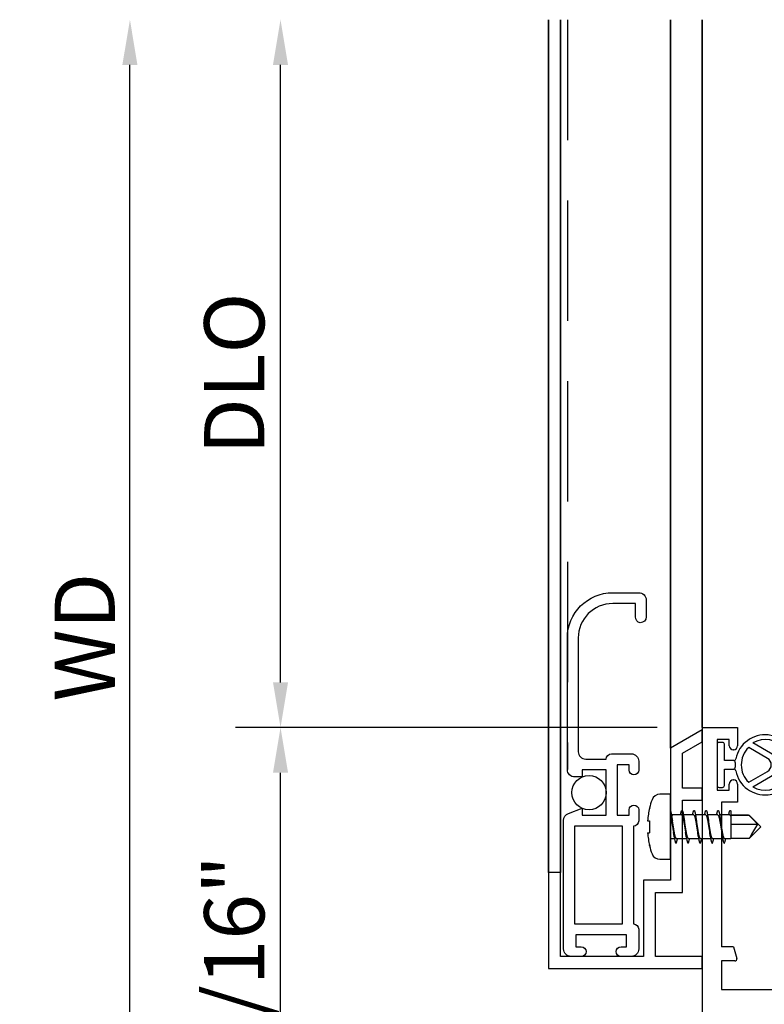
# Model space of a CAD drawing. Units: inches. Extents: x 535.7 to 623.2, y -52 to 2.5.
# Drawn here: x 569.9 to 573, y -31.3 to -27.3 of the extents above; entities that cross this region are included whole.
import ezdxf

# ---------------------------------------------------------------- set-up
doc = ezdxf.new("R2010")
doc.units = ezdxf.units.IN
doc.header["$MEASUREMENT"] = 0
doc.linetypes.add('DASHED', pattern=[0.75, 0.5, -0.25])
doc.layers.get('0').update_dxf_attribs({"color": 4})
doc.layers.add('DIME', color=2, linetype='Continuous')
doc.layers.add('SCREENS', color=4, linetype='Continuous')
doc.styles.get("Standard").update_dxf_attribs({"font": 'arial.ttf'})
doc.dimstyles.new('EXT_ON-OFF', dxfattribs={"dimscale": 2, "dimtxt": 0.125, "dimasz": 0.09375, "dimexe": 0.09375, "dimexo": 0.09375, "dimgap": 0.03125, "dimtad": 3, "dimdec": 5, "dimzin": 3, "dimdsep": 46, "dimlunit": 4, "dimtxsty": 'Standard', "dimcen": 0, "dimse2": 1, "dimazin": 0, "dimtfac": 1, "dimtdec": 5, "dimtofl": 0, "dimtmove": 0, "dimatfit": 0, "dimfxl": 1, "dimfrac": 2, "dimtolj": 1, "dimtzin": 3, "dimarcsym": 0})
doc.dimstyles.new('EXT_ON-ON', dxfattribs={"dimscale": 2, "dimtxt": 0.125, "dimasz": 0.09375, "dimexe": 0.09375, "dimexo": 0.09375, "dimgap": 0.03125, "dimtad": 3, "dimdec": 5, "dimzin": 3, "dimdsep": 46, "dimlunit": 4, "dimtxsty": 'Standard', "dimcen": 0, "dimazin": 0, "dimtfac": 1, "dimtdec": 5, "dimtofl": 0, "dimtmove": 0, "dimatfit": 0, "dimfxl": 1, "dimfrac": 2, "dimtolj": 1, "dimtzin": 3, "dimarcsym": 0})

# ---------------------------------------------------------------- blocks, each defined once
blk = doc.blocks.new('SE1')
at = {"linetype": 'Continuous'}
for p, q in [((12.079, 9.3595), (12.079, 7.1715)), ((12.079, 9.3595), (12.226, 9.3595)), ((12.226, 9.3595), (12.226, 9.284)), ((12.191, 9.3095), (12.141, 9.3095)), ((12.141, 9.3095), (12.141, 9.0995)), ((12.191, 9.284), (12.191, 9.3095)), ((12.209, 9.267), (12.208, 9.267)), ((12.191, 9.0995), (12.191, 9.125)), ((12.208, 9.142), (12.209, 9.142)), ((12.226, 9.125), (12.226, 9.0495)), ((12.141, 9.0995), (12.191, 9.0995)), ((12.226, 9.0495), (12.159, 9.0495)), ((12.159, 9.0495), (12.159, 8.4495)), ((12.209, 8.4495), (12.159, 8.4495)), ((12.209, 8.4495), (12.2221, 8.4005)), ((12.7699, 8.4005), (12.783, 8.4495)), ((12.9556, 8.4495), (12.783, 8.4495)), ((12.9687, 8.4005), (12.9556, 8.4495)), ((14.4592, 8.4495), (14.4461, 8.4005)), ((14.4592, 8.4495), (14.6318, 8.4495)), ((14.6318, 8.4495), (14.6449, 8.4005)), ((15.1927, 8.4005), (15.2058, 8.4495)), ((15.2058, 8.4495), (15.3358, 8.4495)), ((15.3358, 8.4495), (15.3358, 7.1715)), ((12.159, 8.3905), (12.159, 8.2725)), ((12.2144, 8.3905), (12.159, 8.3905)), ((12.85, 8.3905), (12.7776, 8.3905)), ((12.85, 8.2725), (12.85, 8.3905)), ((12.919, 8.2725), (12.919, 8.3905)), ((12.919, 8.3905), (12.961, 8.3905)), ((14.4538, 8.3905), (14.4958, 8.3905)), ((14.4958, 8.2725), (14.4958, 8.3905)), ((14.5648, 8.3905), (14.5648, 8.2725)), ((14.6372, 8.3905), (14.5648, 8.3905)), ((15.2738, 8.3905), (15.2004, 8.3905)), ((15.2738, 8.2725), (15.2738, 8.3905)), ((13.0334, 8.1743), (13.0864, 8.3004)), ((13.0764, 8.311), (13.0441, 8.2998)), ((14.3814, 8.1743), (14.3284, 8.3004)), ((14.3384, 8.311), (14.3707, 8.2998)), ((12.159, 8.2725), (12.85, 8.2725)), ((12.925, 8.2725), (12.919, 8.2725)), ((13.0389, 8.2962), (13.0145, 8.2676)), ((13.1165, 8.2638), (13.0584, 8.1785)), ((14.2821, 8.2725), (13.1327, 8.2725)), ((14.3564, 8.1785), (14.2983, 8.2638)), ((14.3759, 8.2962), (14.4003, 8.2676)), ((14.4898, 8.2725), (14.4958, 8.2725)), ((14.5648, 8.2725), (15.2738, 8.2725)), ((12.984, 8.2535), (12.959, 8.2535)), ((14.4308, 8.2535), (14.4558, 8.2535)), ((12.919, 8.0206), (12.919, 8.1985)), ((12.92, 8.1831), (12.92, 8.0492)), ((12.9439, 8.1988), (12.9357, 8.1988)), ((12.9418, 8.2037), (13.0191, 8.1816)), ((12.9999, 8.1677), (12.9478, 8.1978)), ((13.0191, 8.1816), (13.0185, 8.1801)), ((13.2196, 8.1958), (14.1952, 8.1958)), ((14.473, 8.2037), (14.3957, 8.1816)), ((14.3957, 8.1816), (14.3963, 8.1801)), ((14.467, 8.1978), (14.4149, 8.1677)), ((14.4791, 8.1988), (14.4709, 8.1988)), ((14.4948, 8.0492), (14.4948, 8.1831)), ((14.4958, 8.0206), (14.4958, 8.1985)), ((12.179, 8.1725), (12.179, 7.7415)), ((12.819, 8.1725), (12.179, 8.1725)), ((12.819, 7.7415), (12.819, 8.1725)), ((13.026, 8.1613), (13.0236, 8.1613)), ((13.1045, 8.088), (13.1543, 8.1612)), ((14.2605, 8.1612), (14.3103, 8.088)), ((14.3912, 8.1613), (14.3888, 8.1613)), ((14.5958, 8.1725), (14.5958, 7.7415)), ((15.2358, 8.1725), (14.5958, 8.1725)), ((15.2358, 7.7415), (15.2358, 8.1725)), ((12.9478, 8.0345), (12.9999, 8.0646)), ((13.0236, 8.0709), (13.0723, 8.0709)), ((14.3425, 8.0709), (14.3912, 8.0709)), ((14.4149, 8.0646), (14.467, 8.0345)), ((12.9357, 8.0335), (12.9439, 8.0335)), ((12.9371, 8.0103), (13.002, 8.0485)), ((13.018, 8.0485), (13.018, 7.8955)), ((14.3968, 8.0485), (14.3968, 7.8955)), ((14.4778, 8.0102), (14.4128, 8.048)), ((14.4709, 8.0335), (14.4791, 8.0335)), ((13.002, 7.8955), (12.9371, 7.9336)), ((14.4128, 7.8959), (14.4778, 7.9337)), ((12.919, 7.7455), (12.919, 7.9233)), ((12.92, 7.7609), (12.92, 7.8947)), ((12.9357, 7.9105), (12.9439, 7.9105)), ((12.9478, 7.9094), (12.9999, 7.8793)), ((14.4149, 7.8793), (14.467, 7.9094)), ((14.4709, 7.9105), (14.4791, 7.9105)), ((14.4948, 7.8947), (14.4948, 7.7609)), ((14.4958, 7.7455), (14.4958, 7.9234)), ((13.0236, 7.873), (13.0723, 7.873)), ((13.1045, 7.8559), (13.1543, 7.7827)), ((14.2605, 7.7827), (14.3103, 7.8559)), ((14.3425, 7.873), (14.3912, 7.873)), ((12.9999, 7.7763), (12.9478, 7.7462)), ((13.026, 7.7826), (13.0236, 7.7826)), ((13.0334, 7.7696), (13.0864, 7.6436)), ((14.3814, 7.7696), (14.3284, 7.6436)), ((14.3912, 7.7826), (14.3888, 7.7826)), ((14.467, 7.7462), (14.4149, 7.7763)), ((12.179, 7.7415), (12.819, 7.7415)), ((12.9439, 7.7451), (12.9357, 7.7451)), ((12.9418, 7.7402), (13.0191, 7.7623)), ((13.0191, 7.7623), (13.0185, 7.7638)), ((13.1165, 7.6801), (13.0584, 7.7654)), ((13.2196, 7.7481), (14.1952, 7.7481)), ((14.3564, 7.7654), (14.2983, 7.6801)), ((14.3957, 7.7623), (14.3963, 7.7638)), ((14.473, 7.7402), (14.3957, 7.7623)), ((14.4791, 7.7451), (14.4709, 7.7451)), ((14.5958, 7.7415), (15.2358, 7.7415)), ((12.984, 7.6905), (12.959, 7.6905)), ((14.4308, 7.6905), (14.4558, 7.6905)), ((12.19, 7.6715), (12.826, 7.6715)), ((12.919, 7.6715), (12.925, 7.6715)), ((12.919, 7.6715), (12.919, 7.2025)), ((13.0389, 7.6477), (13.0145, 7.6764)), ((13.0764, 7.6329), (13.0441, 7.6441)), ((14.2821, 7.6715), (13.1327, 7.6715)), ((14.3384, 7.6329), (14.3707, 7.6441)), ((14.3759, 7.6477), (14.4003, 7.6764)), ((14.4958, 7.6715), (14.4898, 7.6715)), ((14.4958, 7.6715), (14.4958, 7.2025)), ((15.2248, 7.6715), (14.5888, 7.6715)), ((12.159, 7.4785), (12.159, 7.6405)), ((12.857, 7.5805), (12.857, 7.6405)), ((14.5578, 7.5804), (14.5578, 7.6405)), ((15.2558, 7.4785), (15.2558, 7.6405)), ((12.195, 7.4785), (12.159, 7.4785)), ((12.226, 7.391), (12.226, 7.4475)), ((15.1888, 7.3915), (15.1888, 7.4475)), ((15.2198, 7.4785), (15.2558, 7.4785)), ((12.141, 7.4165), (12.191, 7.4165)), ((12.141, 7.2065), (12.141, 7.4165)), ((12.191, 7.4165), (12.191, 7.391)), ((15.2238, 7.4165), (15.2738, 7.4165)), ((15.2238, 7.3915), (15.2238, 7.4165)), ((15.2738, 7.4165), (15.2738, 7.2065)), ((12.208, 7.374), (12.209, 7.374)), ((12.209, 7.249), (12.208, 7.249)), ((12.191, 7.2065), (12.141, 7.2065)), ((12.191, 7.232), (12.191, 7.2065)), ((12.226, 7.2025), (12.226, 7.232)), ((12.857, 7.2025), (12.857, 7.2165)), ((14.5578, 7.2025), (14.5578, 7.2165)), ((15.1888, 7.2025), (15.1888, 7.2315)), ((15.2238, 7.2065), (15.2238, 7.2315)), ((15.2738, 7.2065), (15.2238, 7.2065)), ((12.079, 7.1715), (12.195, 7.1715)), ((15.3358, 7.1715), (15.2198, 7.1715))]:
    blk.add_line(p, q, dxfattribs=at)
for centre, radius, start, end in [((12.208, 9.284), 0.017, 180, 270), ((12.209, 9.284), 0.017, 270, 0), ((12.208, 9.125), 0.017, 90, 180), ((12.209, 9.125), 0.017, 0, 90), ((12.2144, 8.3985), 0.008, 270, 15), ((12.7776, 8.3985), 0.008, 165, 270), ((12.961, 8.3985), 0.008, 270, 15), ((14.4538, 8.3985), 0.008, 165, 270), ((14.6372, 8.3985), 0.008, 270, 15), ((15.2004, 8.3985), 0.008, 165, 270), ((13.048, 8.2885), 0.012, 109.1511, 139.6319), ((13.079, 8.3035), 0.008, 337.21, 109.1511), ((14.3358, 8.3035), 0.008, 70.8489, 202.79), ((14.3668, 8.2885), 0.012, 40.3681, 70.8489), ((12.959, 8.2935), 0.04, 211.6682, 270), ((12.984, 8.2935), 0.04, 270, 319.6319), ((13.1327, 8.2528), 0.0197, 90, 145.7836), ((14.2821, 8.2528), 0.0197, 34.2164, 90), ((14.4308, 8.2935), 0.04, 220.3681, 270), ((14.4558, 8.2935), 0.04, 270, 328.3318), ((12.931, 8.1985), 0.012, 25.8603, 180), ((12.9357, 8.1831), 0.0157, 90, 180), ((12.9439, 8.1909), 0.00787, 60, 90), ((13.0261, 8.1774), 0.008, 160.63, 337.21), ((13.026, 8.2006), 0.0393, 270, 325.7836), ((13.2196, 8.1168), 0.079, 90, 145.7836), ((14.1952, 8.1168), 0.079, 34.2164, 90), ((14.3888, 8.2006), 0.0393, 214.2164, 270), ((14.3887, 8.1774), 0.008, 202.79, 19.37), ((14.4709, 8.1909), 0.00787, 90, 120), ((14.4838, 8.1985), 0.012, 0, 154.1397), ((14.4791, 8.1831), 0.0157, 0, 90), ((13.0236, 8.2086), 0.0472, 240, 270), ((14.3912, 8.2086), 0.0472, 270, 300), ((13.0236, 8.0237), 0.0472, 90, 120), ((13.01, 8.0485), 0.008, 0, 180), ((13.0723, 8.1099), 0.039, 270, 325.7836), ((14.3425, 8.1099), 0.039, 214.2164, 270), ((14.3912, 8.0237), 0.0472, 60, 90), ((14.4048, 8.0485), 0.008, 356.6801, 180), ((12.931, 8.0206), 0.012, 180, 300.47), ((12.9357, 8.0492), 0.0157, 180, 270), ((12.9439, 8.0413), 0.00787, 270, 300), ((14.4709, 8.0413), 0.00787, 240, 270), ((14.4838, 8.0206), 0.012, 239.8, 360), ((14.4791, 8.0492), 0.0157, 270, 0), ((12.931, 7.9233), 0.012, 59.53, 180), ((14.4838, 7.9234), 0.012, 0, 120.2), ((12.9357, 7.8947), 0.0157, 90, 180), ((12.9439, 7.9026), 0.00787, 60, 90), ((13.01, 7.8955), 0.008, 180.0382, 0), ((14.4048, 7.8955), 0.008, 180, 3.3199), ((14.4709, 7.9026), 0.00787, 90, 120), ((14.4791, 7.8947), 0.0157, 0, 90), ((13.0236, 7.9202), 0.0472, 240, 270), ((13.0723, 7.834), 0.039, 34.2164, 90), ((14.3425, 7.834), 0.039, 90, 145.7836), ((14.3912, 7.9202), 0.0472, 270, 300), ((13.0236, 7.7353), 0.0472, 90, 120), ((13.0261, 7.7665), 0.008, 22.79, 199.37), ((13.026, 7.7433), 0.0393, 34.2164, 90), ((13.2196, 7.8271), 0.079, 214.2164, 270), ((14.1952, 7.8271), 0.079, 270, 325.7836), ((14.3888, 7.7433), 0.0393, 90, 145.7836), ((14.3887, 7.7665), 0.008, 340.63, 157.21), ((14.3912, 7.7353), 0.0472, 60, 90), ((12.931, 7.7455), 0.012, 180, 334.1397), ((12.9357, 7.7609), 0.0157, 180, 270), ((12.9439, 7.753), 0.00787, 270, 300), ((14.4709, 7.753), 0.00787, 240, 270), ((14.4838, 7.7455), 0.012, 205.8603, 0), ((14.4791, 7.7609), 0.0157, 270, 360), ((12.959, 7.6505), 0.04, 90, 148.3318), ((12.984, 7.6505), 0.04, 40.3681, 90), ((14.4308, 7.6505), 0.04, 90, 139.6319), ((14.4558, 7.6505), 0.04, 31.6682, 90), ((12.19, 7.6405), 0.031, 90, 180), ((12.826, 7.6405), 0.031, 0, 90), ((13.048, 7.6555), 0.012, 220.3681, 250.8489), ((13.079, 7.6405), 0.008, 250.8489, 22.79), ((13.1327, 7.6911), 0.0197, 214.2164, 270), ((14.2821, 7.6911), 0.0197, 270, 325.7836), ((14.3358, 7.6405), 0.008, 157.21, 289.1511), ((14.3668, 7.6555), 0.012, 289.1511, 319.6319), ((14.5888, 7.6405), 0.031, 90, 180), ((15.2248, 7.6405), 0.031, 0, 90), ((12.857, 7.5545), 0.015, 120.0367, 239.9633), ((12.842, 7.5805), 0.015, 300.0367, 0), ((14.5728, 7.5804), 0.015, 180, 240), ((14.5578, 7.5545), 0.015, 299.9264, 60), ((12.842, 7.5285), 0.015, 300.0367, 59.9633), ((14.5728, 7.5285), 0.015, 119.9264, 240.0736), ((12.857, 7.5025), 0.015, 120.0367, 239.9633), ((12.842, 7.4765), 0.015, 300.0367, 59.9633), ((14.5728, 7.4765), 0.015, 119.9264, 240.0736), ((14.5578, 7.5025), 0.015, 299.9264, 60.0736), ((12.195, 7.4475), 0.031, 0, 90), ((12.857, 7.4505), 0.015, 120.0367, 239.9633), ((14.5578, 7.4505), 0.015, 299.9264, 60.0736), ((15.2198, 7.4475), 0.031, 90, 180), ((12.857, 7.3985), 0.015, 120.0367, 240.1259), ((12.842, 7.4245), 0.015, 300.0367, 59.9633), ((14.5728, 7.4245), 0.015, 119.9264, 240.0736), ((14.5578, 7.3985), 0.015, 299.9264, 60.0736), ((12.208, 7.391), 0.017, 180, 270), ((12.209, 7.391), 0.017, 270, 0), ((12.8567, 7.3465), 0.015, 119.213, 240.787), ((12.8421, 7.3725), 0.0149, 299.213, 60.1259), ((14.5728, 7.3725), 0.015, 119.9264, 240.0736), ((14.5578, 7.3465), 0.015, 299.9264, 60.0736), ((15.2063, 7.3915), 0.0175, 180, 0), ((12.8421, 7.3204), 0.0149, 299.8741, 60.787), ((14.5728, 7.3205), 0.015, 119.9264, 240.0736), ((12.857, 7.2945), 0.015, 119.8741, 239.9633), ((12.842, 7.2685), 0.015, 300.0367, 59.9633), ((14.5728, 7.2685), 0.015, 119.9264, 240.0736), ((14.5578, 7.2945), 0.015, 299.9264, 60.0736), ((12.208, 7.232), 0.017, 90, 180), ((12.209, 7.232), 0.017, 0, 90), ((12.857, 7.2425), 0.015, 120.0367, 240.1259), ((14.5578, 7.2425), 0.015, 300, 60.0736), ((15.2063, 7.2315), 0.0175, 0, 180), ((12.195, 7.2025), 0.031, 270, 0), ((12.8421, 7.2165), 0.0149, 0, 60.1259), ((12.888, 7.2025), 0.031, 180, 0), ((14.5268, 7.2025), 0.031, 180, 0), ((14.5728, 7.2165), 0.015, 120, 180), ((15.2198, 7.2025), 0.031, 180, 270)]:
    blk.add_arc(centre, radius, start, end, dxfattribs=at)
blk = doc.blocks.new('20-4305')
at = {"linetype": 'Continuous'}
for p, q in [((-21.3105, 6.8144), (-21.3531, 6.7406)), ((-21.2889, 6.8019), (-21.3342, 6.7234)), ((-21.1895, 6.7234), (-21.2348, 6.8019)), ((-21.1705, 6.7406), (-21.2131, 6.8144)), ((-21.2798, 6.6621), (-21.2798, 6.6599)), ((-21.2438, 6.6599), (-21.2438, 6.6621)), ((-21.2798, 6.6225), (-21.3473, 6.6225)), ((-21.2798, 6.6599), (-21.2798, 6.6225)), ((-21.2438, 6.6225), (-21.2438, 6.6599)), ((-21.1763, 6.6225), (-21.2438, 6.6225)), ((-21.3553, 6.6145), (-21.3553, 6.6005)), ((-21.3473, 6.5925), (-21.1763, 6.5925)), ((-21.1683, 6.6005), (-21.1683, 6.6145))]:
    blk.add_line(p, q, dxfattribs=at)
for centre, radius, start, end in [((-21.2618, 6.7925), 0.125, 281.2733, 258.7267), ((-21.2618, 6.7925), 0.105, 330.3946, 209.6054), ((-21.2618, 6.7862), 0.0562, 30, 150), ((-21.2618, 6.7862), 0.0312, 30, 150), ((-21.2618, 6.7925), 0.1, 223.6652, 316.3348), ((-21.2878, 6.6621), 0.008, 0, 78.7267), ((-21.2718, 6.6599), 0.008, 85.688, 180), ((-21.2718, 6.6599), 0.008, 85.688, 180), ((-21.2618, 6.7925), 0.125, 265.688, 274.312), ((-21.2618, 6.7925), 0.125, 265.688, 274.312), ((-21.2518, 6.6599), 0.008, 0, 94.312), ((-21.2518, 6.6599), 0.008, 0, 94.312), ((-21.2358, 6.6621), 0.008, 101.2733, 180), ((-21.3473, 6.6145), 0.008, 90, 180), ((-21.1763, 6.6145), 0.008, 0, 90), ((-21.3473, 6.6005), 0.008, 180, 270), ((-21.1763, 6.6005), 0.008, 270, 0)]:
    blk.add_arc(centre, radius, start, end, dxfattribs=at)
blk = doc.blocks.new('S-467')
at = {"linetype": 'Continuous'}
for p, q in [((12.3195, 9.1318), (12.3195, 9.1818)), ((12.3195, 9.1818), (12.7175, 9.1818)), ((12.7175, 9.1818), (12.7175, 8.5438)), ((12.6675, 9.1318), (12.3195, 9.1318)), ((12.6675, 8.7878), (12.6675, 9.1318)), ((12.3515, 8.6748), (12.3515, 8.7878)), ((12.3515, 8.7878), (12.6675, 8.7878)), ((12.6675, 8.7378), (12.4015, 8.7378)), ((12.4015, 8.7378), (12.4015, 8.6248)), ((12.6675, 8.5438), (12.6675, 8.7378)), ((11.7273, 8.5438), (11.8029, 8.6748)), ((11.8029, 8.6748), (12.0735, 8.6748)), ((12.0735, 8.6748), (12.0815, 8.6668)), ((12.0815, 8.6668), (12.0895, 8.6748)), ((12.0895, 8.6748), (12.3515, 8.6748)), ((11.824, 8.6248), (11.7773, 8.5438)), ((11.9685, 8.6248), (11.824, 8.6248)), ((11.9685, 8.5438), (11.9685, 8.6248)), ((12.4015, 8.6248), (12.0185, 8.6248)), ((12.0185, 8.6248), (12.0185, 8.5438)), ((11.7773, 8.5438), (11.7273, 8.5438)), ((12.0185, 8.5438), (11.9685, 8.5438)), ((12.7175, 8.5438), (12.6675, 8.5438))]:
    blk.add_line(p, q, dxfattribs=at)
blk = doc.blocks.new('15-0231')
at = {"linetype": 'Continuous'}
for p, q in [((5.5518, 6.7308), (5.5523, 6.7299)), ((5.6053, 6.7386), (5.6053, 6.7299)), ((5.6553, 6.7386), (5.6553, 6.7299)), ((5.7087, 6.7308), (5.7083, 6.7299)), ((5.4953, 6.6874), (5.4953, 6.6436)), ((5.7653, 6.6436), (5.7653, 6.6874)), ((5.4953, 6.6436), (5.7653, 6.6436)), ((5.5813, 6.6436), (5.5813, 6.6267)), ((5.6793, 6.5972), (5.6793, 6.6394)), ((5.5813, 6.6189), (5.5813, 6.5767)), ((5.6793, 6.5472), (5.6793, 6.5894)), ((5.5813, 6.5689), (5.5813, 6.5267)), ((5.6793, 6.4972), (5.6793, 6.5394)), ((5.5813, 6.5189), (5.5813, 6.4767)), ((5.5813, 6.4689), (5.5813, 6.4267)), ((5.6793, 6.4472), (5.6793, 6.4894)), ((5.5813, 6.4189), (5.5813, 6.3936)), ((5.6793, 6.3972), (5.6793, 6.4394)), ((5.6741, 6.3936), (5.5813, 6.3936)), ((5.5823, 6.3936), (5.5823, 6.3194)), ((5.6403, 6.2827), (5.6403, 6.3936)), ((5.696, 6.3936), (5.6741, 6.3936)), ((5.6777, 6.3212), (5.6777, 6.3936)), ((5.6782, 6.3936), (5.6782, 6.3212)), ((5.6782, 6.3194), (5.6782, 6.3936)), ((5.5847, 6.3142), (5.6303, 6.2686)), ((5.6303, 6.2686), (5.6758, 6.3142))]:
    blk.add_line(p, q, dxfattribs=at)
for centre, radius, start, end in [((5.5303, 6.6874), 0.035, 110.6356, 180), ((5.6303, 6.4218), 0.3188, 104.2442, 110.6356), ((5.6303, 6.4218), 0.3178, 94.5123, 104.2106), ((5.6303, 6.3855), 0.3453, 85.8484, 94.1516), ((5.6303, 6.4218), 0.3178, 75.7894, 85.4877), ((5.6303, 6.4218), 0.3188, 69.3644, 75.7558), ((5.7303, 6.6874), 0.035, 0, 69.3644), ((5.5034, 7.2303), 0.6084, 278.0604, 279.6462), ((5.7556, 6.0458), 0.5983, 98.0474, 99.6641), ((5.5045, 7.1736), 0.6016, 278.0514, 279.6536), ((5.7561, 5.9927), 0.6015, 98.0515, 99.6581), ((5.5044, 7.1237), 0.6018, 278.0515, 279.6519), ((5.7571, 5.936), 0.6083, 98.0603, 99.6467), ((5.5043, 7.0748), 0.6028, 278.053, 279.6517), ((5.7561, 5.8926), 0.6016, 98.0513, 99.6532), ((5.5037, 7.0283), 0.6064, 278.0577, 279.6455), ((5.7562, 5.8421), 0.6021, 98.0519, 99.6511), ((5.5918, 6.3212), 0.01, 207.5844, 213.8758), ((5.5918, 6.3212), 0.01, 216.0756, 225), ((5.3166, 5.7803), 0.5977, 57.2147, 63.2899), ((5.6688, 6.3212), 0.01, 315, 332.3609)]:
    blk.add_arc(centre, radius, start, end, dxfattribs=at)
for points, weights, knots in [([(5.696, 6.6436), (5.6887, 6.6402), (5.6643, 6.6373), (5.6303, 6.6331), (5.5963, 6.6289), (5.5623, 6.6248), (5.5623, 6.6206), (5.5623, 6.6177), (5.5812, 6.6144)], [0.949337212021, 0.899944063782, 1, 0.866025403784, 1, 0.866025403784, 1, 0.902667050453, 0.946759465641], [0, 0, 0, 0.0248943, 0.0248943, 0.0582276, 0.0582276, 0.0915609, 0.0915609, 0.1157777, 0.1157777, 0.1157777]), ([(5.5813, 6.6189), (5.5813, 6.6231), (5.6058, 6.6273), (5.6303, 6.6314), (5.6548, 6.6356), (5.655, 6.6356), (5.6552, 6.6357)], [1, 0.866025403784, 1, 0.866025403784, 1, 0.998780822123, 0.997583833448], [0.90153066, 0.90153066, 0.90153066, 0.93486399, 0.93486399, 0.96819732, 0.96819732, 0.96850066, 0.96850066, 0.96850066]), ([(5.6741, 6.6436), (5.6675, 6.6411), (5.6548, 6.6389), (5.6303, 6.6347), (5.6058, 6.6306), (5.6056, 6.6305), (5.6053, 6.6305)], [0.933868765246, 0.925440029243, 1, 0.866025403784, 1, 0.998614077474, 0.997256828761], [0, 0, 0, 0.01855077, 0.01855077, 0.05188411, 0.05188411, 0.05222893, 0.05222893, 0.05222893]), ([(5.6793, 6.6017), (5.6983, 6.5985), (5.6983, 6.5956), (5.6983, 6.5914), (5.6643, 6.5873), (5.6303, 6.5831), (5.5963, 6.5789), (5.5623, 6.5748), (5.5623, 6.5706), (5.5623, 6.5677), (5.5812, 6.5644)], [0.946759465641, 0.902667050453, 1, 0.866025403784, 1, 0.866025403784, 1, 0.866025403784, 1, 0.902667050453, 0.946759465641], [0.1673442, 0.1673442, 0.1673442, 0.1915609, 0.1915609, 0.2248943, 0.2248943, 0.2582276, 0.2582276, 0.2915609, 0.2915609, 0.3157777, 0.3157777, 0.3157777]), ([(5.5813, 6.5689), (5.5813, 6.5731), (5.6058, 6.5773), (5.6303, 6.5814), (5.6548, 6.5856), (5.655, 6.5856), (5.6552, 6.5857)], [1, 0.866025403784, 1, 0.866025403784, 1, 0.998725343315, 0.997474941223], [0.70153066, 0.70153066, 0.70153066, 0.73486399, 0.73486399, 0.76819732, 0.76819732, 0.76851446, 0.76851446, 0.76851446]), ([(5.6793, 6.5972), (5.6793, 6.5931), (5.6548, 6.5889), (5.6303, 6.5847), (5.6058, 6.5806), (5.6055, 6.5805), (5.6053, 6.5805)], [1, 0.866025403784, 1, 0.866025403784, 1, 0.998560208016, 0.997151362211], [0.18521744, 0.18521744, 0.18521744, 0.21855077, 0.21855077, 0.25188411, 0.25188411, 0.25224233, 0.25224233, 0.25224233]), ([(5.6793, 6.5517), (5.6983, 6.5485), (5.6983, 6.5456), (5.6983, 6.5414), (5.6643, 6.5373), (5.6303, 6.5331), (5.5963, 6.5289), (5.5623, 6.5248), (5.5623, 6.5206), (5.5623, 6.5177), (5.5812, 6.5144)], [0.946759465641, 0.902667050453, 1, 0.866025403784, 1, 0.866025403784, 1, 0.866025403784, 1, 0.902667050453, 0.946759465641], [0.3673442, 0.3673442, 0.3673442, 0.3915609, 0.3915609, 0.4248943, 0.4248943, 0.4582276, 0.4582276, 0.4915609, 0.4915609, 0.5157777, 0.5157777, 0.5157777]), ([(5.6793, 6.5472), (5.6793, 6.5431), (5.6548, 6.5389), (5.6303, 6.5347), (5.6058, 6.5306), (5.6055, 6.5305), (5.6053, 6.5305)], [1, 0.866025403784, 1, 0.866025403784, 1, 0.998516771724, 0.997066384988], [0.38521744, 0.38521744, 0.38521744, 0.41855077, 0.41855077, 0.45188411, 0.45188411, 0.45225314, 0.45225314, 0.45225314]), ([(5.6793, 6.5017), (5.6983, 6.4985), (5.6983, 6.4956), (5.6983, 6.4914), (5.6643, 6.4873), (5.6303, 6.4831), (5.5963, 6.4789), (5.5623, 6.4748), (5.5623, 6.4706), (5.5623, 6.4677), (5.5812, 6.4644)], [0.946759465641, 0.902667050453, 1, 0.866025403784, 1, 0.866025403784, 1, 0.866025403784, 1, 0.902667050453, 0.946759465641], [0.5673442, 0.5673442, 0.5673442, 0.5915609, 0.5915609, 0.6248943, 0.6248943, 0.6582276, 0.6582276, 0.6915609, 0.6915609, 0.7157777, 0.7157777, 0.7157777]), ([(5.5813, 6.5189), (5.5813, 6.5231), (5.6058, 6.5273), (5.6303, 6.5314), (5.6548, 6.5356), (5.655, 6.5356), (5.6552, 6.5357)], [1, 0.866025403784, 1, 0.866025403784, 1, 0.998623876587, 0.997276022947], [0.50153066, 0.50153066, 0.50153066, 0.53486399, 0.53486399, 0.56819732, 0.56819732, 0.56853971, 0.56853971, 0.56853971]), ([(5.5813, 6.4689), (5.5813, 6.4731), (5.6058, 6.4773), (5.6303, 6.4814), (5.6548, 6.4856), (5.655, 6.4856), (5.6552, 6.4857)], [1, 0.866025403784, 1, 0.866025403784, 1, 0.998577670302, 0.997185540683], [0.30153066, 0.30153066, 0.30153066, 0.33486399, 0.33486399, 0.36819732, 0.36819732, 0.3685512, 0.3685512, 0.3685512]), ([(5.6793, 6.4972), (5.6793, 6.4931), (5.6548, 6.4889), (5.6303, 6.4847), (5.6058, 6.4806), (5.6055, 6.4805), (5.6053, 6.4805)], [1, 0.866025403784, 1, 0.866025403784, 1, 0.998548540446, 0.997128530659], [0.58521744, 0.58521744, 0.58521744, 0.61855077, 0.61855077, 0.65188411, 0.65188411, 0.65224523, 0.65224523, 0.65224523]), ([(5.6793, 6.4517), (5.6983, 6.4485), (5.6983, 6.4456), (5.6983, 6.4414), (5.6643, 6.4373), (5.6303, 6.4331), (5.5963, 6.4289), (5.5623, 6.4248), (5.5623, 6.4206), (5.5623, 6.4177), (5.5812, 6.4144)], [0.946759465641, 0.902667050453, 1, 0.866025403784, 1, 0.866025403784, 1, 0.866025403784, 1, 0.902667050453, 0.946759465641], [0.7673442, 0.7673442, 0.7673442, 0.7915609, 0.7915609, 0.8248943, 0.8248943, 0.8582276, 0.8582276, 0.8915609, 0.8915609, 0.9157777, 0.9157777, 0.9157777]), ([(5.5813, 6.4189), (5.5813, 6.4231), (5.6058, 6.4273), (5.6303, 6.4314), (5.6548, 6.4356), (5.655, 6.4356), (5.6552, 6.4357)], [1, 0.866025403784, 1, 0.866025403784, 1, 0.998505476677, 0.997044296988], [0.10153066, 0.10153066, 0.10153066, 0.13486399, 0.13486399, 0.16819732, 0.16819732, 0.16856917, 0.16856917, 0.16856917]), ([(5.6793, 6.4472), (5.6793, 6.4431), (5.6548, 6.4389), (5.6303, 6.4347), (5.6058, 6.4306), (5.6055, 6.4305), (5.6053, 6.4305)], [1, 0.866025403784, 1, 0.866025403784, 1, 0.998499527019, 0.99703266368], [0.78521744, 0.78521744, 0.78521744, 0.81855077, 0.81855077, 0.85188411, 0.85188411, 0.85225743, 0.85225743, 0.85225743]), ([(5.6793, 6.4017), (5.6983, 6.3985), (5.6983, 6.3956), (5.6983, 6.3946), (5.696, 6.3936)], [0.946759465641, 0.902667050453, 1, 0.966081340002, 0.949337212021], [0.96734415, 0.96734415, 0.96734415, 0.99156092, 0.99156092, 1, 1, 1])]:
    blk.add_rational_spline(points, weights, degree=2, knots=knots, dxfattribs=at)
blk.add_rational_spline([(5.6793, 6.3972), (5.6793, 6.3955), (5.6741, 6.3936)], [1, 0.940585374542, 0.933868765246], degree=2, dxfattribs=at)
for points, knots in [([(5.5823, 6.3194), (5.5823, 6.319), (5.5823, 6.3187), (5.5824, 6.3178), (5.5826, 6.3173), (5.5833, 6.3158), (5.5841, 6.3149), (5.5853, 6.3142)], [0.1424529, 0.1424529, 0.1424529, 0.1424529, 0.25, 0.25, 0.5, 0.5, 1, 1, 1, 1]), ([(5.6403, 6.2827), (5.6435, 6.285), (5.6464, 6.2875), (5.6522, 6.2927), (5.6551, 6.2953), (5.6636, 6.3033), (5.6692, 6.3087), (5.6747, 6.3142)], [0, 0, 0, 0, 0.25, 0.25, 0.5, 0.5, 1, 1, 1, 1]), ([(5.6747, 6.3142), (5.6757, 6.3151), (5.6764, 6.3162), (5.6775, 6.3186), (5.6777, 6.3199), (5.6777, 6.3212)], [0, 0, 0, 0, 0.5, 0.5, 1, 1, 1, 1]), ([(5.6782, 6.3212), (5.6782, 6.3205), (5.6782, 6.32), (5.6782, 6.3191), (5.6782, 6.3188), (5.6781, 6.3178), (5.678, 6.3173), (5.6777, 6.3167), (5.6777, 6.3167), (5.6776, 6.3166)], [0, 0, 0, 0, 0.125, 0.125, 0.25, 0.25, 0.5, 0.5, 0.5318513, 0.5318513, 0.5318513, 0.5318513])]:
    blk.add_open_spline(points, degree=3, knots=knots, dxfattribs=at)
blk = doc.blocks.new('*D20')
at = {"layer": 'DIME', "color": 0, "lineweight": -2, "transparency": 16777216}
for p, q in [((572.5842, -30.1957), (570.8342, -30.1957)), ((571.0217, -32.1962), (571.0217, -30.3832)), ((572.5842, -32.3837), (570.8342, -32.3837))]:
    blk.add_line(p, q, dxfattribs=at)
at = {"layer": 'DIME', "color": 0, "transparency": 16777216}
for points in [[(570.9904, -30.3832), (571.0529, -30.3832), (571.0217, -30.1957)], [(570.9904, -32.1962), (571.0529, -32.1962), (571.0217, -32.3837)]]:
    blk.add_solid(points, dxfattribs=at)
at = {"layer": 'DIME', "color": 0, "transparency": 16777216, "insert": (570.8298, -31.2897), "char_height": 0.25, "attachment_point": 5, "rotation": 90}
blk.add_mtext('\\A1;2 3/16"', dxfattribs=at)
blk = doc.blocks.new('*D22')
at = {"layer": 'DIME', "color": 0, "lineweight": -2, "transparency": 16777216}
for p, q in [((571.0217, -30.0082), (571.0217, -27.4449)), ((572.5842, -30.1957), (570.8342, -30.1957))]:
    blk.add_line(p, q, dxfattribs=at)
at = {"layer": 'DIME', "color": 0, "transparency": 16777216}
for points in [[(570.9904, -27.4449), (571.0529, -27.4449), (571.0217, -27.2574)], [(570.9904, -30.0082), (571.0529, -30.0082), (571.0217, -30.1957)]]:
    blk.add_solid(points, dxfattribs=at)
at = {"layer": 'DIME', "color": 0, "transparency": 16777216, "insert": (570.8298, -28.7266), "char_height": 0.25, "attachment_point": 5, "rotation": 90}
blk.add_mtext('\\A1;DLO', dxfattribs=at)
blk = doc.blocks.new('*D23')
at = {"layer": 'DIME', "color": 0, "lineweight": -2, "transparency": 16777216}
for p, q in [((570.3967, -32.1962), (570.3967, -27.4449)), ((572.5842, -32.3837), (570.2092, -32.3837))]:
    blk.add_line(p, q, dxfattribs=at)
at = {"layer": 'DIME', "color": 0, "transparency": 16777216}
for points in [[(570.3654, -27.4449), (570.4279, -27.4449), (570.3967, -27.2574)], [(570.3654, -32.1962), (570.4279, -32.1962), (570.3967, -32.3837)]]:
    blk.add_solid(points, dxfattribs=at)
at = {"layer": 'DIME', "color": 0, "transparency": 16777216, "insert": (570.2092, -29.8206), "char_height": 0.25, "attachment_point": 5, "rotation": 90}
blk.add_mtext('\\A1;WD', dxfattribs=at)
blk = doc.blocks.new('*D24')
at = {"layer": 'DIME', "color": 0, "lineweight": -2, "transparency": 16777216}
for p, q in [((569.7717, -32.5712), (569.7717, -27.4449)), ((572.41, -32.7587), (569.5842, -32.7587))]:
    blk.add_line(p, q, dxfattribs=at)
at = {"layer": 'DIME', "color": 0, "transparency": 16777216}
for points in [[(569.7404, -27.4449), (569.8029, -27.4449), (569.7717, -27.2574)], [(569.7404, -32.5712), (569.8029, -32.5712), (569.7717, -32.7587)]]:
    blk.add_solid(points, dxfattribs=at)
at = {"layer": 'DIME', "color": 0, "transparency": 16777216, "insert": (569.5798, -30.0081), "char_height": 0.25, "attachment_point": 5, "rotation": 90}
blk.add_mtext('\\A1;OD', dxfattribs=at)

msp = doc.modelspace()

# ---------------------------------------------------------------- linework, layer by layer
at = {"layer": 'SCREENS', "linetype": 'Continuous', "lineweight": 35}
for p, q in [((572.133652, -30.797877), (572.133652, -27.257423)), ((572.183652, -30.797877), (572.183652, -27.257423)), ((572.640652, -30.281277), (572.640652, -27.257423)), ((572.771652, -30.195677), (572.771652, -27.257423))]:
    msp.add_line(p, q, dxfattribs=at)
at = {"layer": 'SCREENS', "linetype": 'DASHED'}
msp.add_line((572.212255, -27.257423), (572.212255, -30.369877), dxfattribs=at)
at = {"layer": 'SCREENS', "linetype": 'Continuous'}
msp.add_lwpolyline([(572.539255, -29.735877, -0.41421356), (572.514255, -29.760877, -0.35639396), (572.494255, -29.736383), (572.494255, -29.680877), (572.400255, -29.680877, 0.41421356), (572.257255, -29.823877), (572.257255, -30.295877, 0.41421356), (572.288255, -30.326877), (572.373255, -30.326877, -0.41421356), (572.395255, -30.304877), (572.477255, -30.304877, -0.41421356), (572.508255, -30.335877), (572.508255, -30.372377, -1), (572.468255, -30.372377), (572.468255, -30.349877), (572.418255, -30.349877), (572.418255, -30.559877), (572.468255, -30.559877), (572.468255, -30.537377, -1), (572.508255, -30.537377), (572.508255, -30.582877, -0.41421356), (572.486255, -30.604877), (572.486255, -31.010877, -0.41421356), (572.508255, -31.032877), (572.508255, -31.114877, -0.41421356), (572.477255, -31.145877), (572.434755, -31.145877, -1), (572.434755, -31.105877), (572.457255, -31.105877), (572.457255, -31.055877), (572.247255, -31.055877), (572.247255, -31.105877), (572.269755, -31.105877, -1), (572.269755, -31.145877), (572.227255, -31.145877, -0.41421356), (572.196255, -31.114877), (572.196255, -30.580953, -0.31383122), (572.216497, -30.55188), (572.273255, -30.530877), (572.273255, -30.559877), (572.373255, -30.559877), (572.373255, -30.371877), (572.273255, -30.371877), (572.273255, -30.400877), (572.243255, -30.400877, -0.41421356), (572.212255, -30.369877), (572.212255, -29.823877, -0.41421356), (572.400255, -29.635877), (572.508255, -29.635877, -0.41421356), (572.539255, -29.666877)], format="xyb", close=True, dxfattribs=at)
msp.add_lwpolyline([(572.241255, -31.010877), (572.441255, -31.010877), (572.441255, -30.604877), (572.241255, -30.604877)], close=True, dxfattribs=at)
at = {"layer": 'SCREENS'}
msp.add_circle((572.30213, -30.465877), 0.071125, dxfattribs=at)

# ---------------------------------------------------------------- block references
msp.add_blockref('SE1', (560.692652, -39.555135))
at = {"linetype": 'Continuous', "lineweight": 35, "rotation": 270}
msp.add_blockref('20-4305', (566.241166, -51.612505), dxfattribs=at)
at = {"layer": 'SCREENS', "linetype": 'Continuous', "lineweight": 35, "xscale": -1, "rotation": 90}
msp.add_blockref('S-467', (581.315429, -18.478367), dxfattribs=at)
at = {"layer": 'SCREENS', "linetype": 'Continuous', "lineweight": 35, "rotation": 90}
msp.add_blockref('15-0231', (579.283575, -36.237841), dxfattribs=at)

# ---------------------------------------------------------------- dimensions: what is measured, and where the dimension line sits
at = {"layer": 'DIME'}
for base, p1, text, picture, middle in [((569.771652, -27.257423), (572.597524, -32.758677), 'OD', '*D24', (569.579804, -30.00805)), ((570.396652, -27.257423), (572.771652, -32.383677), 'WD', '*D23', (570.209152, -29.82055)), ((571.021652, -27.257423), (572.771652, -30.195677), 'DLO', '*D22', (570.829804, -28.72655))]:
    dim = msp.add_linear_dim(base=base, p1=p1, p2=(572.771652, -27.257423), angle=270, text=text, dimstyle='EXT_ON-OFF', dxfattribs=at)
    dim.commit()
    dim.dimension.update_dxf_attribs({"geometry": picture, "text_midpoint": middle})
dim = msp.add_linear_dim(base=(571.021652, -30.195677), p1=(572.771652, -32.383677), p2=(572.771652, -30.195677), angle=270, dimstyle='EXT_ON-ON', dxfattribs=at)
dim.commit()
dim.dimension.update_dxf_attribs({"geometry": '*D20', "text_midpoint": (570.829804, -31.289677)})

doc.saveas('drawing.dxf')
